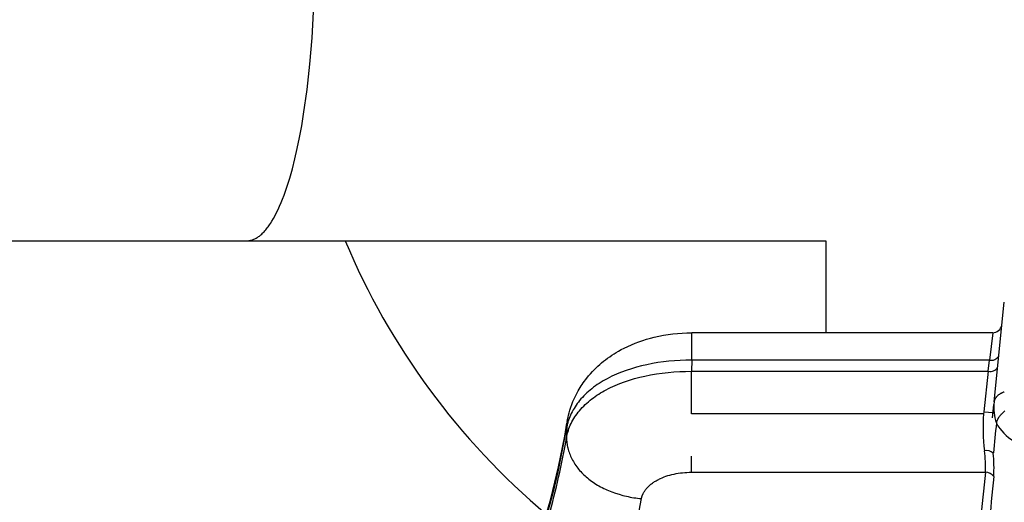
# Model space of a CAD drawing. Units: millimetres. Extents: x 129625 to 141952, y 5195 to 13405.
# Drawn here: x 135238 to 135395, y 8837 to 8913 of the extents above; entities that cross this region are included whole.
import ezdxf

# ---------------------------------------------------------------- set-up
doc = ezdxf.new("R2010")
doc.units = ezdxf.units.MM
doc.layers.add('DEFAULT', color=7, linetype='Continuous')
doc.layers.add('DiKom', color=7, linetype='Continuous')

# ---------------------------------------------------------------- blocks, each defined once
blk = doc.blocks.new('RP-22105')
at = {"layer": 'DiKom'}
for p, q in [((148009.69, 8878.26), (148511.71, 8878.26)), ((148511.71, 8878.26), (148511.71, 8863.61)), ((148538.49, 8852.61), (148540.1, 8868.5)), ((148490.37, 8859.27), (148490.37, 8863.61)), ((148538.26, 8863.61), (148490.37, 8863.61)), ((148538.26, 8863.6), (148537.74, 8859.27)), ((148490.37, 8859.27), (148490.34, 8857.49)), ((148537.74, 8859.27), (148490.37, 8859.27)), ((148537.56, 8857.49), (148537.74, 8859.27)), ((148490.34, 8850.7), (148490.34, 8857.49)), ((148490.34, 8857.49), (148537.56, 8857.49)), ((148537.56, 8857.49), (148536.83, 8851.03)), ((148538.3, 8850.6), (148538.35, 8851.14)), ((148538.35, 8851.14), (148538.4, 8851.67)), ((148538.4, 8851.67), (148538.45, 8852.19)), ((148536.79, 8850.72), (148490.34, 8850.7)), ((148536.83, 8851.03), (148536.79, 8850.72)), ((148536.83, 8851.03), (148538.32, 8850.92)), ((148538.25, 8850.07), (148538.32, 8850.92)), ((148538.25, 8850.07), (148538.3, 8850.6)), ((148470.48, 8848.57), (148470.46, 8846.96)), ((148490.34, 8841.42), (148490.34, 8844)), ((148490.34, 8841.42), (148537.1, 8841.42))]:
    blk.add_line(p, q, dxfattribs=at)
for points in [[(148419.63, 8878.26), (148419.74, 8878.26), (148419.86, 8878.27), (148419.98, 8878.29), (148420.1, 8878.3), (148420.23, 8878.33), (148420.35, 8878.36), (148420.47, 8878.4), (148420.59, 8878.44), (148420.72, 8878.49), (148420.84, 8878.54), (148420.96, 8878.6), (148421.09, 8878.67), (148421.21, 8878.75), (148421.33, 8878.82), (148421.46, 8878.91), (148421.58, 8879), (148421.71, 8879.1), (148421.83, 8879.21), (148421.96, 8879.32), (148422.08, 8879.44), (148422.21, 8879.56), (148422.34, 8879.69), (148422.46, 8879.83), (148422.59, 8879.98), (148422.71, 8880.13), (148422.84, 8880.29), (148422.96, 8880.45), (148423.09, 8880.63), (148423.21, 8880.81), (148423.34, 8880.99), (148423.59, 8881.38), (148423.83, 8881.81), (148424.08, 8882.25), (148424.33, 8882.73), (148424.57, 8883.23), (148424.81, 8883.76), (148425.05, 8884.32), (148425.28, 8884.9), (148425.51, 8885.51), (148425.97, 8886.81), (148426.41, 8888.21), (148426.83, 8889.71), (148427.23, 8891.29), (148427.62, 8892.96), (148427.98, 8894.71), (148428.32, 8896.53), (148428.63, 8898.41), (148429.18, 8902.32), (148429.63, 8906.38), (148429.97, 8910.52), (148430.21, 8914.66)], [(148470.57, 8849.5), (148470.63, 8849.84), (148470.7, 8850.19), (148470.78, 8850.53), (148470.86, 8850.86), (148470.99, 8851.32), (148471.14, 8851.77), (148471.3, 8852.22), (148471.47, 8852.66), (148471.66, 8853.1), (148471.86, 8853.53), (148472.08, 8853.96), (148472.31, 8854.37), (148472.46, 8854.63), (148472.62, 8854.89), (148472.78, 8855.15), (148472.94, 8855.4), (148473.11, 8855.65), (148473.29, 8855.9), (148473.47, 8856.14), (148473.66, 8856.38), (148473.95, 8856.74), (148474.26, 8857.1), (148474.58, 8857.45), (148474.91, 8857.78), (148475.18, 8858.05), (148475.46, 8858.32), (148475.75, 8858.58), (148476.04, 8858.83), (148476.36, 8859.08), (148476.68, 8859.33), (148477, 8859.57), (148477.33, 8859.81), (148477.67, 8860.04), (148478.01, 8860.26), (148478.36, 8860.47), (148478.71, 8860.67), (148479.17, 8860.93), (148479.65, 8861.18), (148480.22, 8861.45), (148480.8, 8861.71), (148481.39, 8861.95), (148481.98, 8862.18), (148482.58, 8862.39), (148483.19, 8862.58), (148483.8, 8862.75), (148484.42, 8862.91), (148485.15, 8863.07), (148485.89, 8863.21), (148486.63, 8863.34), (148487.37, 8863.43), (148488.12, 8863.51), (148488.87, 8863.57), (148489.62, 8863.6), (148490.37, 8863.61)], [(148490.37, 8859.27), (148489.46, 8859.26), (148488.55, 8859.23), (148487.65, 8859.17), (148486.74, 8859.09), (148485.86, 8858.99), (148484.98, 8858.87), (148484.11, 8858.72), (148483.24, 8858.54), (148482.41, 8858.35), (148481.59, 8858.14), (148480.78, 8857.9), (148479.97, 8857.63), (148479.18, 8857.35), (148478.8, 8857.19), (148478.41, 8857.03), (148478.03, 8856.86), (148477.65, 8856.69), (148477.28, 8856.5), (148476.91, 8856.31), (148476.59, 8856.13), (148476.27, 8855.95), (148475.96, 8855.76), (148475.65, 8855.57), (148475.34, 8855.36), (148475.04, 8855.15), (148474.75, 8854.94), (148474.46, 8854.71), (148474.2, 8854.5), (148473.94, 8854.28), (148473.69, 8854.06), (148473.45, 8853.83), (148473.21, 8853.59), (148472.98, 8853.34), (148472.75, 8853.09), (148472.53, 8852.84), (148472.34, 8852.6), (148472.16, 8852.36), (148471.98, 8852.11), (148471.81, 8851.85), (148471.65, 8851.59), (148471.49, 8851.33), (148471.35, 8851.06), (148471.21, 8850.79), (148471.09, 8850.52), (148470.97, 8850.25), (148470.87, 8849.98), (148470.77, 8849.7), (148470.68, 8849.42), (148470.64, 8849.28), (148470.61, 8849.14), (148470.57, 8849), (148470.54, 8848.86), (148470.51, 8848.71), (148470.48, 8848.57)], [(148470.46, 8846.96), (148470.49, 8847.11), (148470.52, 8847.25), (148470.55, 8847.39), (148470.58, 8847.53), (148470.66, 8847.81), (148470.75, 8848.09), (148470.84, 8848.36), (148470.95, 8848.63), (148471.06, 8848.9), (148471.18, 8849.17), (148471.32, 8849.44), (148471.47, 8849.7), (148471.62, 8849.96), (148471.78, 8850.22), (148471.95, 8850.47), (148472.13, 8850.72), (148472.32, 8850.96), (148472.51, 8851.2), (148472.73, 8851.46), (148472.96, 8851.71), (148473.2, 8851.96), (148473.44, 8852.2), (148473.69, 8852.43), (148473.94, 8852.65), (148474.2, 8852.87), (148474.47, 8853.09), (148474.74, 8853.29), (148475.02, 8853.49), (148475.3, 8853.69), (148475.58, 8853.87), (148475.87, 8854.06), (148476.17, 8854.23), (148476.46, 8854.4), (148476.76, 8854.56), (148477.11, 8854.75), (148477.47, 8854.92), (148477.83, 8855.09), (148478.19, 8855.25), (148478.56, 8855.4), (148478.92, 8855.55), (148479.67, 8855.82), (148480.47, 8856.09), (148481.28, 8856.33), (148482.1, 8856.54), (148482.93, 8856.73), (148483.84, 8856.91), (148484.76, 8857.07), (148485.69, 8857.2), (148486.61, 8857.31), (148487.54, 8857.39), (148488.47, 8857.45), (148489.4, 8857.48), (148490.34, 8857.49)], [(148540.11, 8854.2), (148540.03, 8854.17), (148539.95, 8854.14), (148539.87, 8854.11), (148539.8, 8854.08), (148539.73, 8854.04), (148539.66, 8854.01), (148539.59, 8853.98), (148539.52, 8853.94), (148539.45, 8853.9), (148539.39, 8853.86), (148539.33, 8853.82), (148539.27, 8853.78), (148539.21, 8853.74), (148539.15, 8853.7), (148539.1, 8853.66), (148539.05, 8853.61), (148539, 8853.57), (148538.95, 8853.52), (148538.91, 8853.48), (148538.87, 8853.43), (148538.83, 8853.39), (148538.79, 8853.34), (148538.75, 8853.29), (148538.74, 8853.27), (148538.72, 8853.24), (148538.7, 8853.22), (148538.69, 8853.2), (148538.67, 8853.17), (148538.66, 8853.15), (148538.65, 8853.12), (148538.63, 8853.1), (148538.62, 8853.08), (148538.61, 8853.05), (148538.6, 8853.03), (148538.59, 8853), (148538.58, 8852.98), (148538.57, 8852.95), (148538.56, 8852.93), (148538.55, 8852.9), (148538.54, 8852.88), (148538.53, 8852.86), (148538.53, 8852.83), (148538.52, 8852.81), (148538.51, 8852.78), (148538.51, 8852.76), (148538.5, 8852.73), (148538.5, 8852.71), (148538.5, 8852.68), (148538.49, 8852.66), (148538.49, 8852.64), (148538.49, 8852.61)], [(148540.18, 8851.17), (148540.04, 8851.06), (148539.92, 8850.95), (148539.8, 8850.85), (148539.69, 8850.74), (148539.64, 8850.68), (148539.58, 8850.62), (148539.53, 8850.57), (148539.48, 8850.51), (148539.43, 8850.45), (148539.38, 8850.39), (148539.34, 8850.32), (148539.29, 8850.26), (148539.24, 8850.2), (148539.2, 8850.13), (148539.17, 8850.08), (148539.14, 8850.03), (148539.11, 8849.98), (148539.08, 8849.92), (148539.05, 8849.87), (148539.02, 8849.81), (148539, 8849.76), (148538.97, 8849.7), (148538.95, 8849.65), (148538.93, 8849.59), (148538.91, 8849.53), (148538.89, 8849.47), (148538.88, 8849.42), (148538.87, 8849.39), (148538.87, 8849.36), (148538.86, 8849.33), (148538.85, 8849.3), (148538.85, 8849.27), (148538.85, 8849.24)], [(148464.91, 8828.39), (148465.24, 8829.07), (148465.55, 8829.75), (148465.84, 8830.42), (148466.11, 8831.1), (148466.62, 8832.44), (148467.08, 8833.77), (148467.49, 8835.09), (148467.86, 8836.4), (148468.52, 8838.98), (148469.1, 8841.51), (148469.61, 8843.95), (148470.48, 8848.57)], [(148465.11, 8829.38), (148465.43, 8830.05), (148465.73, 8830.72), (148466.25, 8831.99), (148466.76, 8833.34), (148467.2, 8834.66), (148467.59, 8835.93), (148467.96, 8837.21), (148468.3, 8838.5), (148469.18, 8842.29), (148470.16, 8847.19), (148470.52, 8849.22)], [(148470.46, 8846.96), (148470.46, 8846.75), (148470.47, 8846.54), (148470.49, 8846.33), (148470.51, 8846.12), (148470.54, 8845.91), (148470.57, 8845.7), (148470.61, 8845.49), (148470.66, 8845.29), (148470.72, 8845.06), (148470.78, 8844.84), (148470.85, 8844.62), (148470.93, 8844.4), (148471.02, 8844.18), (148471.11, 8843.97), (148471.2, 8843.75), (148471.31, 8843.55), (148471.42, 8843.33), (148471.54, 8843.11), (148471.67, 8842.9), (148471.8, 8842.7), (148471.94, 8842.49), (148472.08, 8842.29), (148472.23, 8842.1), (148472.38, 8841.9), (148472.54, 8841.71), (148472.71, 8841.53), (148472.87, 8841.35), (148473.05, 8841.17), (148473.22, 8841), (148473.4, 8840.83), (148473.59, 8840.67), (148473.77, 8840.51), (148473.99, 8840.33), (148474.21, 8840.16), (148474.44, 8840), (148474.67, 8839.84), (148474.9, 8839.68), (148475.14, 8839.53), (148475.38, 8839.39), (148475.62, 8839.25), (148475.87, 8839.11), (148476.12, 8838.98), (148476.37, 8838.86), (148476.63, 8838.74), (148476.88, 8838.62), (148477.14, 8838.51), (148477.66, 8838.31), (148478.24, 8838.1), (148478.81, 8837.92), (148479.4, 8837.75), (148479.69, 8837.68), (148479.98, 8837.61), (148480.28, 8837.54), (148480.58, 8837.48), (148480.87, 8837.43), (148481.17, 8837.38), (148481.47, 8837.33), (148481.77, 8837.3), (148482.08, 8837.26), (148482.38, 8837.24)], [(148482.38, 8837.24), (148482.39, 8837.3), (148482.41, 8837.36), (148482.42, 8837.42), (148482.44, 8837.48), (148482.45, 8837.54), (148482.47, 8837.59), (148482.49, 8837.65), (148482.51, 8837.71), (148482.53, 8837.77), (148482.56, 8837.82), (148482.58, 8837.88), (148482.61, 8837.94), (148482.63, 8837.99), (148482.66, 8838.05), (148482.71, 8838.16), (148482.77, 8838.26), (148482.84, 8838.37), (148482.91, 8838.47), (148482.98, 8838.58), (148483.05, 8838.68), (148483.13, 8838.78), (148483.21, 8838.88), (148483.3, 8838.97), (148483.39, 8839.07), (148483.48, 8839.16), (148483.58, 8839.25), (148483.68, 8839.34), (148483.78, 8839.43), (148483.89, 8839.52), (148484, 8839.6), (148484.11, 8839.69), (148484.23, 8839.77), (148484.35, 8839.85), (148484.47, 8839.93), (148484.59, 8840), (148484.72, 8840.08), (148484.85, 8840.15), (148484.98, 8840.22), (148485.12, 8840.29), (148485.26, 8840.36), (148485.4, 8840.43), (148485.68, 8840.55), (148485.98, 8840.67), (148486.28, 8840.78), (148486.59, 8840.89), (148486.91, 8840.98), (148487.23, 8841.06), (148487.56, 8841.14), (148487.89, 8841.21), (148488.23, 8841.26), (148488.57, 8841.31), (148488.92, 8841.35), (148489.27, 8841.38), (148489.62, 8841.4), (148489.98, 8841.42), (148490.34, 8841.42)], [(148475.68, 8817.11), (148476.23, 8818.11), (148476.76, 8819.11), (148477.28, 8820.16), (148477.77, 8821.23), (148478.08, 8821.94), (148478.38, 8822.67), (148478.66, 8823.38), (148478.92, 8824.09), (148479.42, 8825.54), (148480.17, 8827.94), (148480.85, 8830.36), (148481.45, 8832.8), (148481.99, 8835.26), (148482.38, 8837.24)]]:
    blk.add_lwpolyline(points, dxfattribs=at)
for centre, radius, start, end in [((148541.27, 8922.76), 115, 202.7653, 229.925), ((148538.2, 8865.18), 1.57, 272.1406, 346.6082), ((148538.05, 8860.61), 1.37, 256.9899, 328.8668), ((148537.87, 8858.83), 1.37, 256.9941, 328.8666), ((148546.72, 8851.78), 8.28, 174.2544, 197.92), ((148572.17, 8848.62), 35.44, 176.6115, 186.114), ((148476.25, 8848.54), 5.77, 170.3639, 179.6676), ((148778.36, 8822.64), 240.98, 173.6647, 174.7884), ((148545.22, 8852.67), 7.24, 208.2995, 271.0676), ((148340.08, 8869.65), 132.34, 344.5592, 350.1285), ((148537.21, 8843.12), 1.75, 49.9116, 99.2292), ((148521.77, 8842.4), 15.36, 356.3633, 9.1757), ((148538.33, 8844.51), 0.0518, 285.0838, 28.4012), ((148516.82, 8842.14), 21.65, 356.3373, 6.1497), ((148962.76, 8794.29), 428.26, 173.6812, 175.8276), ((150008.04, 8695.9), 1476.74, 174.37073, 174.98814), ((148537.05, 8839.68), 1.75, 38.1818, 88.2674)]:
    blk.add_arc(centre, radius, start, end, dxfattribs=at)

msp = doc.modelspace()

# ---------------------------------------------------------------- block references
at = {"layer": 'DEFAULT'}
msp.add_blockref('RP-22105', (-13145.33, 0), dxfattribs=at)

doc.saveas('drawing.dxf')
